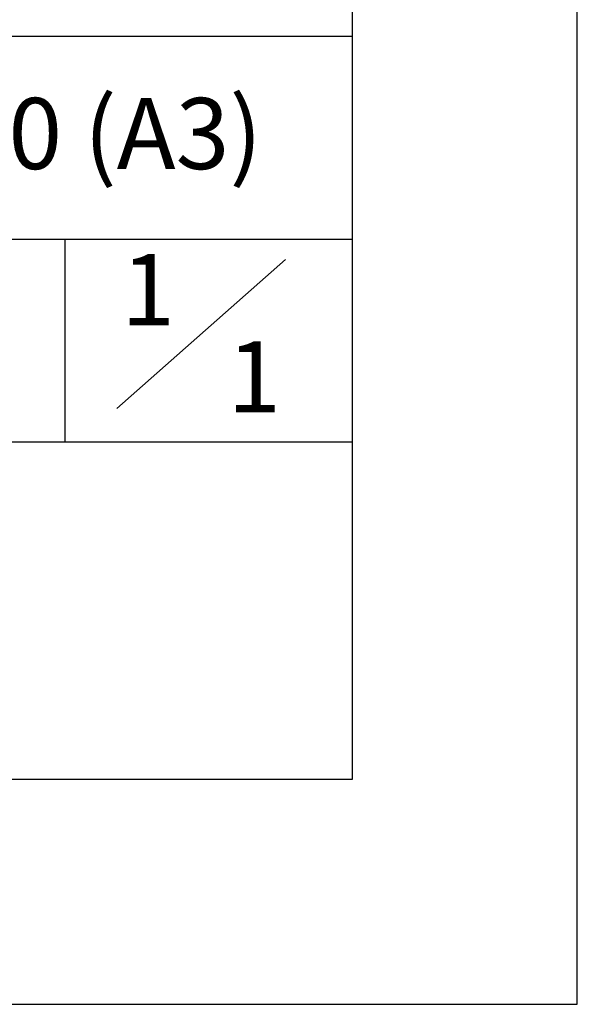
# Model space of a CAD drawing. Extents: x 0 to 42000, y 0 to 29700.
# Drawn here: x 39521 to 42000, y 0 to 4375 of the extents above; entities that cross this region are included whole.
import ezdxf
from ezdxf.enums import TextEntityAlignment as Align

# ---------------------------------------------------------------- set-up
doc = ezdxf.new("R2010")
doc.units = 0
doc.header["$LTSCALE"] = 10
doc.layers.get('DEFPOINTS').update_dxf_attribs({"color": 252, "linetype": 'CONTINUOUS'})
for name, color, linetype in [('D-TTL', 30, 'CONTINUOUS'), ('D-TTL-FRAM', 30, 'CONTINUOUS'), ('D-TTL-TXT', 7, 'CONTINUOUS')]:
    doc.layers.add(name, color=color, linetype=linetype)
doc.styles.add('9PT', font='Yu Gothic UI.ttf', dxfattribs={"height": 3.16})

msp = doc.modelspace()

# ---------------------------------------------------------------- linework, layer by layer
at = {"layer": 'D-TTL', "linetype": 'CONTINUOUS'}
msp.add_line((39722.222, 3400), (39722.222, 2500), dxfattribs=at)
at = {"layer": 'D-TTL'}
msp.add_lwpolyline([(1500, 1000), (41000, 1000), (41000, 28700), (1500, 28700)], close=True, dxfattribs=at)
at = {"layer": 'D-TTL-FRAM', "linetype": 'CONTINUOUS'}
msp.add_line((36170.141, 3400), (41000, 3400), dxfattribs=at)
at = {"layer": 'D-TTL-FRAM'}
msp.add_line((31000, 2500), (41000, 2500), dxfattribs=at)
at = {"layer": 'D-TTL-FRAM', "linetype": 'CONTINUOUS'}
msp.add_lwpolyline([(31000, 1000), (41000, 1000), (41000, 4300), (31000, 4300)], close=True, dxfattribs=at)
at = {"layer": 'D-TTL-TXT', "linetype": 'CONTINUOUS'}
msp.add_line((39952.84, 2646.937), (40703.081, 3309.561), dxfattribs=at)
at = {"layer": 'DEFPOINTS', "linetype": 'CONTINUOUS'}
msp.add_lwpolyline([(0, 0), (42000, 0), (42000, 29700), (0, 29700)], close=True, dxfattribs=at)

# ---------------------------------------------------------------- texts
at = {"layer": 'D-TTL-TXT', "linetype": 'CONTINUOUS', "style": '9PT'}
msp.add_text('S=1/100 (A3)', height=316, dxfattribs=at).set_placement((38087.789, 3869.526), align=Align.MIDDLE_LEFT)
for p in [(40092.3, 3134.528), (40563.756, 2747.577)]:
    msp.add_text('1', height=316, dxfattribs=at).set_placement(p, align=Align.MIDDLE)

doc.saveas('drawing.dxf')
